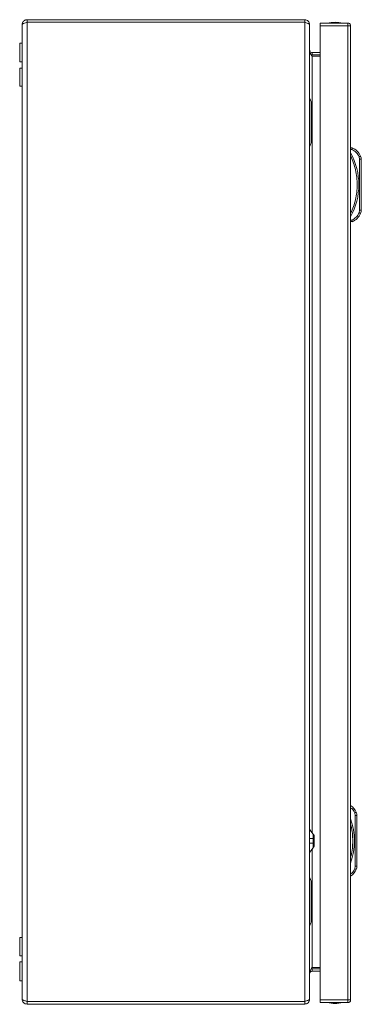
# Model space of a CAD drawing. Units: millimetres. Extents: x 7813 to 12569, y 370 to 3295.
# Drawn here: x 9922 to 10130, y 982 to 1583 of the extents above; entities that cross this region are included whole.
import ezdxf

# ---------------------------------------------------------------- set-up
doc = ezdxf.new("R2010")
doc.units = ezdxf.units.MM

msp = doc.modelspace()

# ---------------------------------------------------------------- linework, layer by layer
at = {"color": 7, "linetype": 'Continuous', "lineweight": 15}
for p, q in [((9923.22, 1579.55), (9923.22, 985.55)), ((9926.22, 1581.05), (9926.22, 1582.55)), ((10095.22, 1582.55), (9926.22, 1582.55)), ((10095.22, 1581.05), (9926.22, 1581.05)), ((9926.22, 984.15), (9926.22, 1580.95)), ((9926.22, 1580.95), (10095.22, 1580.95)), ((10095.22, 1582.55), (10095.22, 1581.05)), ((10095.22, 1580.95), (10095.22, 984.15)), ((10098.22, 1579.48), (10098.22, 1579.55)), ((10098.22, 985.62), (10098.22, 1579.48)), ((10111.18, 1580.45), (10104.68, 1580.45)), ((10121.48, 1580.35), (10104.68, 1580.35)), ((10104.68, 985.15), (10104.68, 1578.75)), ((10104.68, 1578.75), (10121.58, 1578.75)), ((10111.18, 1580.35), (10111.18, 1580.45)), ((10121.58, 1580.45), (10111.18, 1580.45)), ((10121.58, 1578.95), (10121.58, 1580.45)), ((10121.58, 1578.75), (10121.58, 1578.85)), ((10121.58, 1578.75), (10121.58, 985.15)), ((10123.18, 1578.85), (10123.18, 1578.85)), ((10123.18, 985.05), (10123.18, 1578.85)), ((9923.22, 1568.3), (9921.72, 1568.3)), ((9921.72, 1568.3), (9921.72, 1562.55)), ((9921.72, 1562.55), (9921.72, 1556.8)), ((10099.72, 1561.05), (10099.09, 1561.18)), ((10099.72, 1562.55), (10099.72, 1561.05)), ((10099.72, 1562.55), (10104.68, 1562.55)), ((10099.72, 1561.05), (10104.68, 1561.05)), ((10104.68, 1560.34), (10099.72, 1560.34)), ((9921.72, 1556.8), (9923.22, 1556.8)), ((9923.22, 1553.05), (9921.72, 1553.05)), ((9921.72, 1553.05), (9921.72, 1542.05)), ((9921.72, 1542.05), (9923.22, 1542.05)), ((10099.22, 1508.05), (10099.22, 1532.05)), ((10123.18, 1504.45), (10124.18, 1504.45)), ((10123.18, 1503.45), (10123.98, 1503.45)), ((10128.37, 1499.02), (10128.68, 1497.46)), ((10128.68, 1466.44), (10128.68, 1497.46)), ((10128.68, 1497.46), (10129.68, 1497.46)), ((10129.68, 1466.44), (10129.68, 1497.46)), ((10128.68, 1466.44), (10128.37, 1464.88)), ((10129.68, 1466.44), (10128.68, 1466.44)), ((10123.98, 1460.45), (10123.18, 1460.45)), ((10123.18, 1459.45), (10124.18, 1459.45)), ((10125.68, 1099.11), (10126, 1097.55)), ((10126, 1066.53), (10126, 1097.55)), ((10126, 1097.55), (10127, 1097.55)), ((10127, 1066.53), (10127, 1097.55)), ((10100.4, 1083.54), (10100.4, 1086.21)), ((10100.4, 1080.54), (10100.4, 1083.54)), ((10100.4, 1083.54), (10100.9, 1083.54)), ((10100.4, 1080.54), (10100.4, 1077.87)), ((10100.9, 1080.54), (10100.4, 1080.54)), ((10100.9, 1085.54), (10100.9, 1083.54)), ((10100.9, 1083.54), (10100.9, 1080.54)), ((10100.9, 1080.54), (10100.9, 1078.54)), ((10098.22, 1074.97), (10100.4, 1077.87)), ((10126, 1066.53), (10125.68, 1064.97)), ((10127, 1066.53), (10126, 1066.53)), ((10099.22, 1033.05), (10099.22, 1057.05)), ((9923.22, 1023.05), (9921.72, 1023.05)), ((9921.72, 1023.05), (9921.72, 1012.05)), ((9921.72, 1012.05), (9923.22, 1012.05)), ((9923.22, 1008.3), (9921.72, 1008.3)), ((9921.72, 1008.3), (9921.72, 996.8)), ((10099.09, 1003.93), (10099.72, 1004.05)), ((10099.72, 1004.76), (10104.68, 1004.76)), ((10099.72, 1004.05), (10099.72, 1002.55)), ((10099.72, 1004.05), (10104.68, 1004.05)), ((10104.68, 1002.55), (10099.72, 1002.55)), ((9921.72, 996.8), (9923.22, 996.8)), ((10098.22, 985.55), (10098.22, 985.62)), ((10121.58, 985.15), (10104.68, 985.15)), ((10121.58, 985.05), (10121.58, 985.15)), ((10121.58, 983.45), (10121.58, 984.95)), ((10123.18, 985.05), (10123.18, 985.05)), ((10095.22, 984.15), (9926.22, 984.15)), ((9926.22, 984.05), (9926.22, 982.55)), ((10095.22, 984.05), (9926.22, 984.05)), ((9926.22, 982.55), (10095.22, 982.55)), ((9939.43, 984.15), (9939.26, 984.06)), ((9939.26, 984.06), (9965.22, 984.06)), ((9950.8, 982.55), (9950.92, 982.52)), ((9950.92, 982.52), (9951.84, 982.42)), ((9951.84, 982.42), (9952.38, 982.52)), ((9952.38, 982.55), (9952.38, 982.52)), ((9953.05, 982.55), (9953.06, 982.52)), ((9953.06, 982.52), (9953.6, 982.42)), ((9953.6, 982.42), (9954.51, 982.52)), ((9954.51, 982.52), (9954.63, 982.55)), ((9965.22, 984.06), (9965.22, 984.05)), ((9965.22, 984.06), (10050.22, 984.06)), ((10005.8, 982.55), (10005.92, 982.52)), ((10005.92, 982.52), (10006.84, 982.42)), ((10006.84, 982.42), (10007.38, 982.52)), ((10007.38, 982.55), (10007.38, 982.52)), ((10008.05, 982.55), (10008.06, 982.52)), ((10008.06, 982.52), (10008.6, 982.42)), ((10008.6, 982.42), (10009.51, 982.52)), ((10009.51, 982.52), (10009.63, 982.55)), ((10050.22, 984.06), (10050.22, 984.05)), ((10050.22, 984.06), (10076.17, 984.06)), ((10060.8, 982.55), (10060.92, 982.52)), ((10060.92, 982.52), (10061.84, 982.42)), ((10061.84, 982.42), (10062.38, 982.52)), ((10062.38, 982.55), (10062.38, 982.52)), ((10063.05, 982.55), (10063.06, 982.52)), ((10063.06, 982.52), (10063.6, 982.42)), ((10063.6, 982.42), (10064.51, 982.52)), ((10064.51, 982.52), (10064.63, 982.55)), ((10076.17, 984.06), (10076, 984.15)), ((10095.22, 982.55), (10095.22, 984.05)), ((10104.68, 983.55), (10121.48, 983.55)), ((10104.68, 983.45), (10111.18, 983.45)), ((10111.18, 983.45), (10111.18, 983.55)), ((10111.18, 983.45), (10121.58, 983.45))]:
    msp.add_line(p, q, dxfattribs=at)
at = {"color": 8, "linetype": 'Continuous', "lineweight": 15}
for p, q in [((10099.72, 1560.34), (10099.72, 1087.11)), ((10098.22, 1083.54), (10100.4, 1083.54)), ((10098.22, 1080.54), (10100.4, 1080.54)), ((10099.72, 1076.97), (10099.72, 1004.76)), ((9965.22, 984.06), (9965.22, 984.15)), ((10050.22, 984.06), (10050.22, 984.15))]:
    msp.add_line(p, q, dxfattribs=at)
at = {"color": 7, "linetype": 'Continuous', "lineweight": 15, "flags": 128}
for points in [[(10099.22, 1532.55), (10098.72, 1533.55), (10098.22, 1534.55)], [(10129.29, 1499.41), (10129.27, 1499.4), (10129.22, 1499.38), (10129.13, 1499.34), (10129.02, 1499.29), (10128.88, 1499.23), (10128.72, 1499.17), (10128.55, 1499.09), (10128.37, 1499.02)], [(10128.37, 1464.88), (10128.55, 1464.8), (10128.72, 1464.73), (10128.88, 1464.66), (10129.02, 1464.61), (10129.13, 1464.56), (10129.22, 1464.52), (10129.27, 1464.5), (10129.29, 1464.49)], [(10126.6, 1099.5), (10126.58, 1099.49), (10126.53, 1099.47), (10126.45, 1099.43), (10126.33, 1099.38), (10126.19, 1099.33), (10126.03, 1099.26), (10125.86, 1099.18), (10125.68, 1099.11)], [(10100.4, 1086.21), (10099.04, 1088.02), (10098.22, 1089.11)], [(10125.68, 1064.97), (10125.86, 1064.89), (10126.03, 1064.82), (10126.19, 1064.75), (10126.33, 1064.7), (10126.45, 1064.65), (10126.53, 1064.61), (10126.58, 1064.59), (10126.6, 1064.58)], [(10099.22, 1057.55), (10098.72, 1058.55), (10098.22, 1059.55)]]:
    msp.add_lwpolyline(points, dxfattribs=at)
at = {"color": 7, "linetype": 'Continuous', "lineweight": 15}
for centre, radius, start, end in [((10113.98, 1555.18), 25.77, 90.67011, 101.30585), ((10113.38, 1555.18), 25.77, 78.69415, 89.32989), ((10087.66, 1481.95), 40.53, 331.23721, 28.76279), ((10120.64, 1495.76), 9.39, 22.89332, 67.83176), ((10124.68, 1497.46), 5, 0, 22.89332), ((10120.64, 1468.14), 9.39, 292.16824, 337.10668), ((10124.68, 1466.44), 5, 337.10668, 0), ((10117.95, 1095.85), 9.39, 22.89332, 56.1624), ((10122, 1097.55), 5, 0, 22.89332), ((10084.97, 1082.04), 40.53, 340.54122, 19.45878), ((10117.95, 1068.23), 9.39, 303.8376, 337.10668), ((10122, 1066.53), 5, 337.10668, 0), ((9939.22, 984.15), 0.1, 270, 297.67233), ((10076.22, 984.15), 0.1, 242.32767, 270), ((10113.98, 1008.72), 25.77, 258.69415, 269.32989), ((10113.38, 1008.72), 25.77, 270.67011, 281.30585)]:
    msp.add_arc(centre, radius, start, end, dxfattribs=at)
for points, knots in [([(9923.22, 1579.55), (9923.22, 1579.58), (9923.22, 1579.63), (9923.22, 1579.71), (9923.23, 1579.79), (9923.23, 1579.87), (9923.24, 1579.96), (9923.26, 1580.04), (9923.27, 1580.12), (9923.29, 1580.2), (9923.3, 1580.26), (9923.32, 1580.33), (9923.34, 1580.39), (9923.36, 1580.47), (9923.39, 1580.55), (9923.41, 1580.61), (9923.44, 1580.67), (9923.46, 1580.74), (9923.5, 1580.81), (9923.53, 1580.88), (9923.57, 1580.96), (9923.6, 1581.02), (9923.63, 1581.08), (9923.67, 1581.13), (9923.71, 1581.2), (9923.76, 1581.27), (9923.8, 1581.32), (9923.84, 1581.38), (9923.88, 1581.43), (9923.93, 1581.49), (9923.99, 1581.56), (9924.03, 1581.61), (9924.08, 1581.65), (9924.13, 1581.7), (9924.19, 1581.76), (9924.25, 1581.81), (9924.3, 1581.86), (9924.35, 1581.9), (9924.4, 1581.94), (9924.47, 1581.99), (9924.54, 1582.04), (9924.61, 1582.08), (9924.66, 1582.12), (9924.72, 1582.15), (9924.78, 1582.18), (9924.85, 1582.22), (9924.93, 1582.26), (9924.99, 1582.29), (9925.05, 1582.31), (9925.11, 1582.34), (9925.19, 1582.37), (9925.26, 1582.39), (9925.33, 1582.42), (9925.39, 1582.43), (9925.46, 1582.45), (9925.54, 1582.47), (9925.62, 1582.49), (9925.68, 1582.5), (9925.75, 1582.51), (9925.82, 1582.52), (9925.9, 1582.53), (9925.98, 1582.54), (9926.06, 1582.55), (9926.14, 1582.55), (9926.19, 1582.55), (9926.22, 1582.55)], [0, 0, 0, 0, 0.017268, 0.034535, 0.051802, 0.06907, 0.086337, 0.103604, 0.120873, 0.138139, 0.155406, 0.164038, 0.181303, 0.198572, 0.215839, 0.233105, 0.241738, 0.259006, 0.276275, 0.293541, 0.310806, 0.328074, 0.336706, 0.353973, 0.371243, 0.388508, 0.405775, 0.41441, 0.431677, 0.448944, 0.466208, 0.483478, 0.492109, 0.509378, 0.526645, 0.54391, 0.561177, 0.569811, 0.587079, 0.604346, 0.621612, 0.638878, 0.656147, 0.66478, 0.682047, 0.699314, 0.716582, 0.733848, 0.742481, 0.759748, 0.777016, 0.794282, 0.811549, 0.820183, 0.837449, 0.854716, 0.871984, 0.88925, 0.897883, 0.91515, 0.932417, 0.949685, 0.966951, 0.983471, 1, 1, 1, 1]), ([(9926.22, 1580.95), (9925.87, 1580.85), (9925.16, 1580.64), (9924.23, 1580.32), (9923.55, 1580.01), (9923.25, 1579.75), (9923.23, 1579.6), (9923.22, 1579.55)], [0, 0, 0, 0, 0.223997, 0.448026, 0.672055, 0.896085, 1, 1, 1, 1]), ([(10095.22, 1582.55), (10095.62, 1582.5), (10096.43, 1582.41), (10097.44, 1581.68), (10098.1, 1580.68), (10098.18, 1579.91), (10098.22, 1579.55)], [0, 0, 0, 0, 0.256382, 0.513024, 0.769667, 1, 1, 1, 1]), ([(10098.22, 1579.48), (10098.18, 1579.59), (10098.11, 1579.81), (10097.54, 1580.14), (10096.72, 1580.47), (10095.88, 1580.74), (10095.37, 1580.9), (10095.22, 1580.95)], [0, 0, 0, 0, 0.224937, 0.449915, 0.674889, 0.899866, 1, 1, 1, 1]), ([(10104.68, 1580.35), (10104.68, 1580.33), (10104.68, 1580.28), (10104.68, 1579.91), (10104.68, 1579.38), (10104.68, 1578.96), (10104.68, 1578.75)], [0, 0, 0, 0, 0.250005, 0.500004, 0.750002, 1, 1, 1, 1]), ([(10121.58, 1578.75), (10121.57, 1578.96), (10121.56, 1579.38), (10121.53, 1579.91), (10121.51, 1580.28), (10121.49, 1580.33), (10121.48, 1580.35)], [0, 0, 0, 0, 0.249999, 0.499997, 0.749995, 1, 1, 1, 1]), ([(10121.58, 1580.45), (10121.79, 1580.43), (10122.21, 1580.38), (10122.74, 1580.01), (10123.11, 1579.48), (10123.16, 1579.06), (10123.18, 1578.85)], [0, 0, 0, 0, 0.249996, 0.499998, 0.750001, 1, 1, 1, 1]), ([(10123.18, 1578.85), (10123.14, 1578.85), (10123.07, 1578.85), (10122.7, 1578.85), (10122.19, 1578.85), (10121.78, 1578.85), (10121.58, 1578.85)], [0, 0, 0, 0, 0.250002, 0.500002, 0.750002, 1, 1, 1, 1]), ([(10099.72, 1562.55), (10099.45, 1562.59), (10098.9, 1562.68), (10098.32, 1563.31), (10098.25, 1563.81), (10098.22, 1564.05)], [0, 0, 0, 0, 0.348136, 0.697526, 1, 1, 1, 1]), ([(10098.22, 1563.34), (10098.22, 1563.09), (10098.26, 1562.84), (10098.41, 1562.34), (10098.52, 1562.09), (10098.73, 1561.72), (10098.8, 1561.59), (10098.96, 1561.34), (10099.05, 1561.22), (10099.32, 1560.84), (10099.52, 1560.59), (10099.72, 1560.34)], [0, 0, 0, 0, 0.25, 0.25, 0.5, 0.5, 0.625, 0.625, 0.75, 0.75, 1, 1, 1, 1]), ([(10099.22, 1532.05), (10099.22, 1532.11), (10099.22, 1532.22), (10099.22, 1532.34), (10099.22, 1532.44), (10099.22, 1532.51), (10099.22, 1532.55), (10099.22, 1532.55), (10099.22, 1532.55)], [0, 0, 0, 0, 0.21339, 0.426778, 0.530602, 0.721039, 0.93183, 1, 1, 1, 1]), ([(10098.22, 1505.55), (10098.38, 1505.88), (10098.7, 1506.52), (10099.05, 1507.21), (10099.22, 1507.55)], [0, 0, 0, 0, 0.510593, 1, 1, 1, 1]), ([(10099.22, 1507.55), (10099.22, 1507.55), (10099.22, 1507.57), (10099.22, 1507.65), (10099.22, 1507.78), (10099.22, 1507.92), (10099.22, 1508.02), (10099.22, 1508.05)], [0, 0, 0, 0, 0.213297, 0.425995, 0.651207, 0.871374, 1, 1, 1, 1]), ([(10124.18, 1504.45), (10124.18, 1504.44), (10124.17, 1504.41), (10124.15, 1504.29), (10124.12, 1504.13), (10124.08, 1503.92), (10124.03, 1503.67), (10124, 1503.53), (10123.98, 1503.45)], [0, 0, 0, 0, 0.24274, 0.369461, 0.49956, 0.715712, 0.849426, 1, 1, 1, 1]), ([(10128.37, 1499.02), (10127.85, 1499.97), (10126.81, 1501.87), (10124.92, 1502.92), (10123.98, 1503.45)], [0, 0, 0, 0, 0.499999, 1, 1, 1, 1]), ([(10123.18, 1464.62), (10123.79, 1465.97), (10124.99, 1468.66), (10126.23, 1472.96), (10127.01, 1477.4), (10127.27, 1481.95), (10127.01, 1486.5), (10126.23, 1490.94), (10124.99, 1495.24), (10123.79, 1497.93), (10123.18, 1499.28)], [0, 0, 0, 0, 0.123377, 0.246745, 0.372954, 0.5, 0.627046, 0.753254, 0.876616, 1, 1, 1, 1]), ([(10123.98, 1460.45), (10124.92, 1460.98), (10126.81, 1462.03), (10127.85, 1463.93), (10128.37, 1464.88)], [0, 0, 0, 0, 0.5, 1, 1, 1, 1]), ([(10123.98, 1460.45), (10124, 1460.37), (10124.03, 1460.22), (10124.08, 1459.98), (10124.12, 1459.77), (10124.15, 1459.61), (10124.17, 1459.48), (10124.18, 1459.46), (10124.18, 1459.45)], [0, 0, 0, 0, 0.150593, 0.284323, 0.500454, 0.630561, 0.757278, 1, 1, 1, 1]), ([(10100.9, 1085.54), (10100.9, 1085.54), (10100.89, 1085.54), (10100.88, 1085.57), (10100.84, 1085.62), (10100.78, 1085.7), (10100.68, 1085.82), (10100.55, 1086), (10100.45, 1086.13), (10100.4, 1086.21)], [0, 0, 0, 0, 0.061826, 0.125655, 0.251254, 0.369786, 0.501948, 0.740177, 1, 1, 1, 1]), ([(10100.4, 1077.87), (10100.45, 1077.95), (10100.55, 1078.08), (10100.68, 1078.26), (10100.78, 1078.38), (10100.84, 1078.46), (10100.88, 1078.51), (10100.89, 1078.54), (10100.9, 1078.54), (10100.9, 1078.54)], [0, 0, 0, 0, 0.259843, 0.498615, 0.630119, 0.749045, 0.874433, 0.937963, 1, 1, 1, 1]), ([(10099.22, 1057.05), (10099.22, 1057.1), (10099.22, 1057.21), (10099.22, 1057.34), (10099.22, 1057.44), (10099.22, 1057.51), (10099.22, 1057.55), (10099.22, 1057.55), (10099.22, 1057.55)], [0, 0, 0, 0, 0.21339, 0.426778, 0.530602, 0.721039, 0.93183, 1, 1, 1, 1]), ([(10098.22, 1030.55), (10098.38, 1030.88), (10098.7, 1031.52), (10099.05, 1032.21), (10099.22, 1032.55)], [0, 0, 0, 0, 0.510584, 1, 1, 1, 1]), ([(10099.22, 1032.55), (10099.22, 1032.55), (10099.22, 1032.56), (10099.22, 1032.65), (10099.22, 1032.78), (10099.22, 1032.92), (10099.22, 1033.01), (10099.22, 1033.05)], [0, 0, 0, 0, 0.213294, 0.425993, 0.651206, 0.871374, 1, 1, 1, 1]), ([(10099.72, 1004.76), (10099.52, 1004.5), (10099.33, 1004.26), (10098.96, 1003.76), (10098.8, 1003.51), (10098.59, 1003.13), (10098.53, 1003.01), (10098.42, 1002.76), (10098.37, 1002.63), (10098.26, 1002.26), (10098.22, 1002.01), (10098.22, 1001.76)], [0, 0, 0, 0, 0.25, 0.25, 0.5, 0.5, 0.625, 0.625, 0.75, 0.75, 1, 1, 1, 1]), ([(10098.22, 1001.05), (10098.26, 1001.32), (10098.35, 1001.87), (10098.97, 1002.44), (10099.48, 1002.52), (10099.72, 1002.55)], [0, 0, 0, 0, 0.348142, 0.69753, 1, 1, 1, 1]), ([(9926.22, 982.55), (9925.82, 982.6), (9925.02, 982.69), (9924.01, 983.41), (9923.34, 984.41), (9923.26, 985.18), (9923.22, 985.55)], [0, 0, 0, 0, 0.254653, 0.509546, 0.764437, 1, 1, 1, 1]), ([(9923.22, 985.55), (9923.25, 985.45), (9923.33, 985.24), (9923.89, 984.92), (9924.71, 984.61), (9925.54, 984.35), (9926.05, 984.2), (9926.22, 984.15)], [0, 0, 0, 0, 0.223995, 0.448026, 0.672056, 0.896084, 1, 1, 1, 1]), ([(10095.22, 984.15), (10095.57, 984.26), (10096.28, 984.48), (10097.21, 984.81), (10097.89, 985.14), (10098.19, 985.41), (10098.21, 985.57), (10098.22, 985.62)], [0, 0, 0, 0, 0.22494, 0.449916, 0.674893, 0.89987, 1, 1, 1, 1]), ([(10098.22, 985.55), (10098.17, 985.15), (10098.07, 984.34), (10097.35, 983.33), (10096.34, 982.67), (10095.58, 982.59), (10095.22, 982.55)], [0, 0, 0, 0, 0.256385, 0.513023, 0.769667, 1, 1, 1, 1]), ([(10104.68, 985.15), (10104.68, 984.94), (10104.68, 984.52), (10104.68, 983.99), (10104.68, 983.62), (10104.68, 983.57), (10104.68, 983.55)], [0, 0, 0, 0, 0.249998, 0.500005, 0.749995, 1, 1, 1, 1]), ([(10121.48, 983.55), (10121.49, 983.57), (10121.51, 983.62), (10121.53, 983.99), (10121.56, 984.52), (10121.57, 984.94), (10121.58, 985.15)], [0, 0, 0, 0, 0.250004, 0.499995, 0.750002, 1, 1, 1, 1]), ([(10121.58, 985.05), (10121.78, 985.05), (10122.19, 985.05), (10122.7, 985.05), (10123.07, 985.05), (10123.14, 985.05), (10123.18, 985.05)], [0, 0, 0, 0, 0.249998, 0.499998, 0.749998, 1, 1, 1, 1]), ([(10123.18, 985.05), (10123.16, 984.84), (10123.11, 984.42), (10122.74, 983.89), (10122.21, 983.52), (10121.79, 983.47), (10121.58, 983.45)], [0, 0, 0, 0, 0.25, 0.499996, 0.75, 1, 1, 1, 1])]:
    msp.add_open_spline(points, degree=3, knots=knots, dxfattribs=at)
at = {"color": 8, "linetype": 'Continuous', "lineweight": 15}
for points, knots in [([(10125.68, 1099.11), (10125.2, 1100.1), (10124.59, 1101.36), (10123.43, 1102.09), (10123.18, 1102.25)], [0, 0, 0, 0, 0.781325, 1, 1, 1, 1]), ([(10123.18, 1072.1), (10123.28, 1072.41), (10123.81, 1074.16), (10124.29, 1077.5), (10124.6, 1082.04), (10124.29, 1086.58), (10123.81, 1089.91), (10123.28, 1091.67), (10123.18, 1091.98)], [0, 0, 0, 0, 0.048571, 0.2735382, 0.4999993, 0.7264604, 0.9514276, 1, 1, 1, 1]), ([(10123.18, 1061.83), (10123.43, 1061.99), (10124.59, 1062.71), (10125.2, 1063.98), (10125.68, 1064.97)], [0, 0, 0, 0, 0.218675, 1, 1, 1, 1])]:
    msp.add_open_spline(points, degree=3, knots=knots, dxfattribs=at)

doc.saveas('drawing.dxf')
